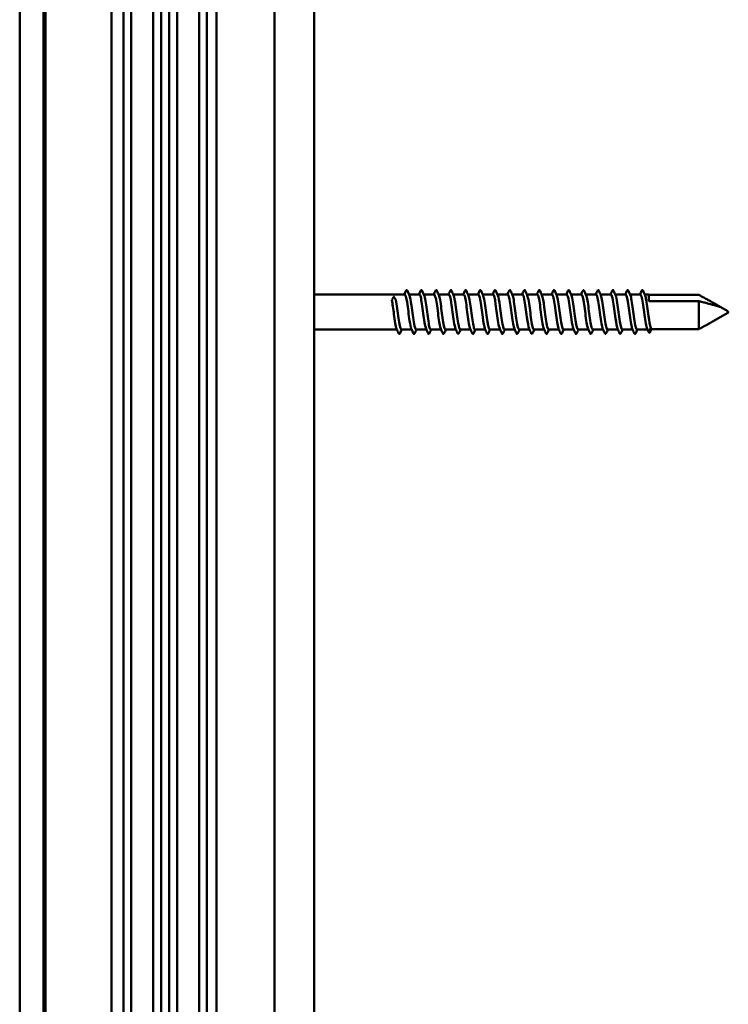
# Model space of a CAD drawing. Units: millimetres. Extents: x 20 to 1042, y -233 to 1462.
# Drawn here: x 468 to 557, y 862 to 986 of the extents above; entities that cross this region are included whole.
import ezdxf

# ---------------------------------------------------------------- set-up
doc = ezdxf.new("R2010")
doc.units = ezdxf.units.MM
doc.layers.add('Sichtbar (ISO)', color=7, linetype='Continuous', lineweight=50)

msp = doc.modelspace()

# ---------------------------------------------------------------- linework, layer by layer
at = {"layer": 'Sichtbar (ISO)'}
for p, q in [((468.35, 1101.72), (468.35, 96.72)), ((471.35, 96.72), (471.35, 1101.72)), ((500.35, 1101.72), (500.35, 96.72)), ((505.35, 96.72), (505.35, 1101.72)), ((471.6, 1099.22), (471.6, 97.22)), ((479.88, 97.22), (479.88, 1099.22)), ((493.05, 1099.22), (493.05, 99.22)), ((481.37, 1098.22), (481.37, 100.22)), ((482.37, 100.22), (482.37, 1098.22)), ((485.12, 1098.22), (485.12, 100.22)), ((486.12, 1098.22), (486.12, 100.22)), ((487.12, 100.22), (487.12, 1098.22)), ((488.12, 100.22), (488.12, 1098.22)), ((490.87, 1098.22), (490.87, 100.22)), ((491.87, 100.22), (491.87, 1098.22)), ((505.35, 951.42), (516.71, 951.42)), ((515.09, 950.74), (515.33, 951.12)), ((515.36, 951.12), (515.59, 950.74)), ((517.25, 951.42), (518.56, 951.42)), ((519.1, 951.42), (520.41, 951.42)), ((520.95, 951.42), (522.26, 951.42)), ((522.8, 951.42), (524.11, 951.42)), ((524.65, 951.42), (525.96, 951.42)), ((526.5, 951.42), (527.81, 951.42)), ((528.35, 951.42), (529.66, 951.42)), ((530.2, 951.42), (531.51, 951.42)), ((532.05, 951.42), (533.36, 951.42)), ((533.9, 951.42), (535.21, 951.42)), ((535.75, 951.42), (537.06, 951.42)), ((537.6, 951.42), (538.91, 951.42)), ((539.45, 951.42), (540.76, 951.42)), ((541.3, 951.42), (542.61, 951.42)), ((543.15, 951.42), (544.46, 951.42)), ((545, 951.42), (546.31, 951.42)), ((546.85, 951.42), (547.35, 951.42)), ((547.35, 951.42), (547.35, 950.6)), ((547.35, 951.37), (553.64, 951.37)), ((553.64, 950.6), (547.35, 950.6)), ((553.64, 947.07), (553.64, 950.6)), ((557.3, 949.31), (555.45, 950.37)), ((557.3, 949.13), (555.45, 948.06)), ((505.35, 947.02), (515.74, 947.02)), ((516.28, 947.02), (517.59, 947.02)), ((518.13, 947.02), (519.44, 947.02)), ((519.98, 947.02), (521.29, 947.02)), ((521.83, 947.02), (523.14, 947.02)), ((523.68, 947.02), (524.99, 947.02)), ((525.53, 947.02), (526.84, 947.02)), ((527.38, 947.02), (528.69, 947.02)), ((529.23, 947.02), (530.54, 947.02)), ((531.08, 947.02), (532.39, 947.02)), ((532.93, 947.02), (534.24, 947.02)), ((534.78, 947.02), (536.09, 947.02)), ((536.63, 947.02), (537.94, 947.02)), ((538.48, 947.02), (539.79, 947.02)), ((540.33, 947.02), (541.64, 947.02)), ((542.18, 947.02), (543.49, 947.02)), ((544.03, 947.02), (545.34, 947.02)), ((545.88, 947.02), (547.2, 947.02)), ((547.33, 946.73), (547.1, 947.24)), ((547.6, 947.24), (547.37, 946.73)), ((547.72, 947.07), (553.64, 947.07))]:
    msp.add_line(p, q, dxfattribs=at)
msp.add_arc((557.25, 949.22), 0.1, 300, 60, dxfattribs=at)
for centre, major_axis, ratio, start_param, end_param in [((515.34, 951.12), (0.02, 0), 0.69015, 0.394791, 2.746802), ((547.35, 946.74), (-0.02, 0), 0.901516, 0.394791, 2.166024), ((547.35, 946.74), (-0.02, 0), 0.901516, 2.166024, 2.746802)]:
    msp.add_ellipse(centre, major_axis=major_axis, ratio=ratio, start_param=start_param, end_param=end_param, dxfattribs=at)
for points in [[(516.66, 951.42), (516.73, 951.58), (516.8, 951.73), (516.86, 951.89)], [(517.05, 951.89), (517.13, 951.7), (517.21, 951.51), (517.3, 951.31)], [(518.51, 951.42), (518.58, 951.58), (518.65, 951.73), (518.71, 951.89)], [(518.9, 951.89), (518.98, 951.7), (519.06, 951.51), (519.15, 951.31)], [(520.36, 951.42), (520.43, 951.58), (520.5, 951.73), (520.56, 951.89)], [(520.75, 951.89), (520.83, 951.7), (520.91, 951.51), (521, 951.31)], [(522.21, 951.42), (522.28, 951.58), (522.35, 951.73), (522.41, 951.89)], [(522.6, 951.89), (522.68, 951.7), (522.76, 951.51), (522.85, 951.31)], [(524.06, 951.42), (524.13, 951.58), (524.2, 951.73), (524.26, 951.89)], [(524.45, 951.89), (524.53, 951.7), (524.61, 951.51), (524.7, 951.31)], [(525.91, 951.42), (525.98, 951.58), (526.05, 951.73), (526.11, 951.89)], [(526.3, 951.89), (526.38, 951.7), (526.46, 951.51), (526.55, 951.31)], [(527.76, 951.42), (527.83, 951.58), (527.9, 951.73), (527.96, 951.89)], [(528.15, 951.89), (528.23, 951.7), (528.31, 951.51), (528.4, 951.31)], [(529.61, 951.42), (529.68, 951.58), (529.75, 951.73), (529.81, 951.89)], [(530, 951.89), (530.08, 951.7), (530.16, 951.51), (530.25, 951.31)], [(531.46, 951.42), (531.53, 951.58), (531.6, 951.73), (531.66, 951.89)], [(531.85, 951.89), (531.93, 951.7), (532.01, 951.51), (532.1, 951.31)], [(533.31, 951.42), (533.38, 951.58), (533.45, 951.73), (533.51, 951.89)], [(533.7, 951.89), (533.78, 951.7), (533.86, 951.51), (533.95, 951.31)], [(535.16, 951.42), (535.23, 951.58), (535.3, 951.73), (535.36, 951.89)], [(535.55, 951.89), (535.63, 951.7), (535.71, 951.51), (535.8, 951.31)], [(537.01, 951.42), (537.08, 951.58), (537.15, 951.73), (537.21, 951.89)], [(537.4, 951.89), (537.48, 951.7), (537.56, 951.51), (537.65, 951.31)], [(538.86, 951.42), (538.93, 951.58), (539, 951.73), (539.06, 951.89)], [(539.25, 951.89), (539.33, 951.7), (539.41, 951.51), (539.5, 951.31)], [(540.71, 951.42), (540.78, 951.58), (540.85, 951.73), (540.91, 951.89)], [(541.1, 951.89), (541.18, 951.7), (541.26, 951.51), (541.35, 951.31)], [(542.56, 951.42), (542.63, 951.58), (542.7, 951.73), (542.76, 951.89)], [(542.95, 951.89), (543.03, 951.7), (543.11, 951.51), (543.2, 951.31)], [(544.41, 951.42), (544.48, 951.58), (544.55, 951.73), (544.61, 951.89)], [(544.8, 951.89), (544.88, 951.7), (544.96, 951.51), (545.05, 951.31)], [(546.26, 951.42), (546.33, 951.58), (546.4, 951.73), (546.46, 951.89)], [(546.65, 951.89), (546.73, 951.7), (546.81, 951.51), (546.9, 951.31)], [(515.94, 946.55), (515.86, 946.74), (515.77, 946.93), (515.69, 947.12)], [(516.33, 947.02), (516.26, 946.86), (516.19, 946.71), (516.12, 946.55)], [(517.79, 946.55), (517.71, 946.74), (517.62, 946.93), (517.54, 947.12)], [(518.18, 947.02), (518.11, 946.86), (518.04, 946.71), (517.97, 946.55)], [(519.64, 946.55), (519.56, 946.74), (519.47, 946.93), (519.39, 947.12)], [(520.03, 947.02), (519.96, 946.86), (519.89, 946.71), (519.82, 946.55)], [(521.49, 946.55), (521.41, 946.74), (521.32, 946.93), (521.24, 947.12)], [(521.88, 947.02), (521.81, 946.86), (521.74, 946.71), (521.67, 946.55)], [(523.34, 946.55), (523.26, 946.74), (523.17, 946.93), (523.09, 947.12)], [(523.73, 947.02), (523.66, 946.86), (523.59, 946.71), (523.52, 946.55)], [(525.19, 946.55), (525.11, 946.74), (525.02, 946.93), (524.94, 947.12)], [(525.58, 947.02), (525.51, 946.86), (525.44, 946.71), (525.37, 946.55)], [(527.04, 946.55), (526.96, 946.74), (526.87, 946.93), (526.79, 947.12)], [(527.43, 947.02), (527.36, 946.86), (527.29, 946.71), (527.22, 946.55)], [(528.89, 946.55), (528.81, 946.74), (528.72, 946.93), (528.64, 947.12)], [(529.28, 947.02), (529.21, 946.86), (529.14, 946.71), (529.07, 946.55)], [(530.74, 946.55), (530.66, 946.74), (530.57, 946.93), (530.49, 947.12)], [(531.13, 947.02), (531.06, 946.86), (530.99, 946.71), (530.92, 946.55)], [(532.59, 946.55), (532.51, 946.74), (532.42, 946.93), (532.34, 947.12)], [(532.98, 947.02), (532.91, 946.86), (532.84, 946.71), (532.77, 946.55)], [(534.44, 946.55), (534.36, 946.74), (534.27, 946.93), (534.19, 947.12)], [(534.83, 947.02), (534.76, 946.86), (534.69, 946.71), (534.62, 946.55)], [(536.29, 946.55), (536.21, 946.74), (536.12, 946.93), (536.04, 947.12)], [(536.68, 947.02), (536.61, 946.86), (536.54, 946.71), (536.47, 946.55)], [(538.14, 946.55), (538.06, 946.74), (537.97, 946.93), (537.89, 947.12)], [(538.53, 947.02), (538.46, 946.86), (538.39, 946.71), (538.32, 946.55)], [(539.99, 946.55), (539.91, 946.74), (539.82, 946.93), (539.74, 947.12)], [(540.38, 947.02), (540.31, 946.86), (540.24, 946.71), (540.17, 946.55)], [(541.84, 946.55), (541.76, 946.74), (541.67, 946.93), (541.59, 947.12)], [(542.23, 947.02), (542.16, 946.86), (542.09, 946.71), (542.02, 946.55)], [(543.69, 946.55), (543.61, 946.74), (543.52, 946.93), (543.44, 947.12)], [(544.08, 947.02), (544.01, 946.86), (543.94, 946.71), (543.87, 946.55)], [(545.54, 946.55), (545.46, 946.74), (545.37, 946.93), (545.29, 947.12)], [(545.93, 947.02), (545.86, 946.86), (545.79, 946.71), (545.72, 946.55)], [(547.46, 946.59), (547.41, 946.62), (547.37, 946.67), (547.33, 946.73)], [(547.6, 947.24), (547.64, 947.16), (547.68, 947.11), (547.72, 947.07)]]:
    msp.add_open_spline(points, degree=3, dxfattribs=at)
for points, knots in [([(516.86, 951.89), (516.9, 951.97), (516.96, 952.01), (517.02, 951.95), (517.03, 951.93), (517.05, 951.89)], [0, 0, 0, 0, 0.0962959, 0.0962959, 0.1392504, 0.1392504, 0.1392504, 0.1392504]), ([(518.71, 951.89), (518.75, 951.97), (518.81, 952.01), (518.87, 951.95), (518.88, 951.93), (518.9, 951.89)], [0, 0, 0, 0, 0.0962959, 0.0962959, 0.1392504, 0.1392504, 0.1392504, 0.1392504]), ([(520.56, 951.89), (520.6, 951.97), (520.66, 952.01), (520.72, 951.95), (520.73, 951.93), (520.75, 951.89)], [0, 0, 0, 0, 0.0962959, 0.0962959, 0.1392504, 0.1392504, 0.1392504, 0.1392504]), ([(522.41, 951.89), (522.45, 951.97), (522.51, 952.01), (522.57, 951.95), (522.58, 951.93), (522.6, 951.89)], [0, 0, 0, 0, 0.0962959, 0.0962959, 0.1392504, 0.1392504, 0.1392504, 0.1392504]), ([(524.26, 951.89), (524.3, 951.97), (524.36, 952.01), (524.42, 951.95), (524.43, 951.93), (524.45, 951.89)], [0, 0, 0, 0, 0.0962959, 0.0962959, 0.1392504, 0.1392504, 0.1392504, 0.1392504]), ([(526.11, 951.89), (526.15, 951.97), (526.21, 952.01), (526.27, 951.95), (526.28, 951.93), (526.3, 951.89)], [0, 0, 0, 0, 0.0962959, 0.0962959, 0.1392504, 0.1392504, 0.1392504, 0.1392504]), ([(527.96, 951.89), (528, 951.97), (528.06, 952.01), (528.12, 951.95), (528.13, 951.93), (528.15, 951.89)], [0, 0, 0, 0, 0.0962959, 0.0962959, 0.1392504, 0.1392504, 0.1392504, 0.1392504]), ([(529.81, 951.89), (529.85, 951.97), (529.91, 952.01), (529.97, 951.95), (529.98, 951.93), (530, 951.89)], [0, 0, 0, 0, 0.0962959, 0.0962959, 0.1392504, 0.1392504, 0.1392504, 0.1392504]), ([(531.66, 951.89), (531.7, 951.97), (531.76, 952.01), (531.82, 951.95), (531.83, 951.93), (531.85, 951.89)], [0, 0, 0, 0, 0.0962959, 0.0962959, 0.1392504, 0.1392504, 0.1392504, 0.1392504]), ([(533.51, 951.89), (533.55, 951.97), (533.61, 952.01), (533.67, 951.95), (533.68, 951.93), (533.7, 951.89)], [0, 0, 0, 0, 0.0962959, 0.0962959, 0.1392504, 0.1392504, 0.1392504, 0.1392504]), ([(535.36, 951.89), (535.4, 951.97), (535.46, 952.01), (535.52, 951.95), (535.53, 951.93), (535.55, 951.89)], [0, 0, 0, 0, 0.0962959, 0.0962959, 0.1392504, 0.1392504, 0.1392504, 0.1392504]), ([(537.21, 951.89), (537.25, 951.97), (537.31, 952.01), (537.37, 951.95), (537.38, 951.93), (537.4, 951.89)], [0, 0, 0, 0, 0.0962959, 0.0962959, 0.1392504, 0.1392504, 0.1392504, 0.1392504]), ([(539.06, 951.89), (539.1, 951.97), (539.16, 952.01), (539.22, 951.95), (539.23, 951.93), (539.25, 951.89)], [0, 0, 0, 0, 0.0962959, 0.0962959, 0.1392504, 0.1392504, 0.1392504, 0.1392504]), ([(540.91, 951.89), (540.95, 951.97), (541.01, 952.01), (541.07, 951.95), (541.08, 951.93), (541.1, 951.89)], [0, 0, 0, 0, 0.0962959, 0.0962959, 0.1392504, 0.1392504, 0.1392504, 0.1392504]), ([(542.76, 951.89), (542.8, 951.97), (542.86, 952.01), (542.92, 951.95), (542.93, 951.93), (542.95, 951.89)], [0, 0, 0, 0, 0.0962959, 0.0962959, 0.1392504, 0.1392504, 0.1392504, 0.1392504]), ([(544.61, 951.89), (544.65, 951.97), (544.71, 952.01), (544.77, 951.95), (544.78, 951.93), (544.8, 951.89)], [0, 0, 0, 0, 0.0962959, 0.0962959, 0.1392504, 0.1392504, 0.1392504, 0.1392504]), ([(546.46, 951.89), (546.5, 951.97), (546.56, 952.01), (546.62, 951.95), (546.63, 951.93), (546.65, 951.89)], [0, 0, 0, 0, 0.0962959, 0.0962959, 0.1392504, 0.1392504, 0.1392504, 0.1392504]), ([(515.69, 947.12), (515.69, 947.13), (515.69, 947.13), (515.69, 947.13), (515.58, 947.39), (515.47, 948.12), (515.36, 948.94), (515.27, 949.59), (515.18, 950.27), (515.09, 950.74)], [106.677408, 106.677408, 106.677408, 106.677408, 106.688859, 106.688859, 106.688859, 107.809155, 107.809155, 107.809155, 108.699106, 108.699106, 108.699106, 108.699106]), ([(515.59, 950.74), (515.7, 950.15), (515.81, 949.23), (515.92, 948.46), (516.03, 947.7), (516.14, 947.12), (516.25, 947.03), (516.26, 947.02), (516.27, 947.02), (516.28, 947.02)], [-108.699106, -108.699106, -108.699106, -108.699106, -107.587085, -107.587085, -107.587085, -106.47548, -106.47548, -106.47548, -106.366613, -106.366613, -106.366613, -106.366613]), ([(517.54, 947.13), (517.47, 947.3), (517.4, 947.65), (517.32, 948.11), (517.22, 948.82), (517.11, 949.76), (517, 950.44), (516.9, 951.04), (516.8, 951.41), (516.71, 951.42)], [100.394222, 100.394222, 100.394222, 100.394222, 101.125068, 101.125068, 101.125068, 102.242088, 102.242088, 102.242088, 103.225021, 103.225021, 103.225021, 103.225021]), ([(517.3, 951.31), (517.38, 951.11), (517.47, 950.63), (517.56, 950.03), (517.67, 949.28), (517.78, 948.36), (517.88, 947.75), (517.97, 947.29), (518.05, 947.03), (518.13, 947.02)], [-102.914226, -102.914226, -102.914226, -102.914226, -102.033133, -102.033133, -102.033133, -100.92354, -100.92354, -100.92354, -100.083428, -100.083428, -100.083428, -100.083428]), ([(519.39, 947.13), (519.36, 947.21), (519.32, 947.32), (519.29, 947.48), (519.18, 947.98), (519.07, 948.86), (518.96, 949.66), (518.85, 950.46), (518.74, 951.14), (518.63, 951.35), (518.61, 951.39), (518.58, 951.42), (518.56, 951.42)], [94.111037, 94.111037, 94.111037, 94.111037, 94.460436, 94.460436, 94.460436, 95.574471, 95.574471, 95.574471, 96.685123, 96.685123, 96.685123, 96.941835, 96.941835, 96.941835, 96.941835]), ([(519.15, 951.31), (519.16, 951.28), (519.18, 951.24), (519.19, 951.2), (519.3, 950.84), (519.41, 950.05), (519.52, 949.24), (519.62, 948.43), (519.73, 947.63), (519.84, 947.26), (519.89, 947.1), (519.94, 947.03), (519.98, 947.03)], [-96.631041, -96.631041, -96.631041, -96.631041, -96.489005, -96.489005, -96.489005, -95.381307, -95.381307, -95.381307, -94.273975, -94.273975, -94.273975, -93.800243, -93.800243, -93.800243, -93.800243]), ([(521.24, 947.12), (521.14, 947.37), (521.03, 948.02), (520.93, 948.79), (520.82, 949.58), (520.71, 950.45), (520.6, 950.95), (520.54, 951.25), (520.47, 951.41), (520.41, 951.41)], [87.827852, 87.827852, 87.827852, 87.827852, 88.89097, 88.89097, 88.89097, 89.993484, 89.993484, 89.993484, 90.65865, 90.65865, 90.65865, 90.65865]), ([(521, 951.31), (521.05, 951.19), (521.1, 951), (521.15, 950.74), (521.25, 950.15), (521.36, 949.24), (521.47, 948.47), (521.58, 947.71), (521.69, 947.13), (521.8, 947.04), (521.81, 947.02), (521.82, 947.02), (521.83, 947.02)], [-90.347856, -90.347856, -90.347856, -90.347856, -89.848203, -89.848203, -89.848203, -88.742627, -88.742627, -88.742627, -87.637388, -87.637388, -87.637388, -87.517057, -87.517057, -87.517057, -87.517057]), ([(523.09, 947.13), (523.02, 947.29), (522.95, 947.62), (522.88, 948.06), (522.77, 948.75), (522.67, 949.68), (522.56, 950.38), (522.46, 951.01), (522.36, 951.41), (522.26, 951.42)], [81.544666, 81.544666, 81.544666, 81.544666, 82.247649, 82.247649, 82.247649, 83.358596, 83.358596, 83.358596, 84.375465, 84.375465, 84.375465, 84.375465]), ([(522.85, 951.31), (522.93, 951.12), (523.01, 950.67), (523.1, 950.11), (523.21, 949.37), (523.31, 948.45), (523.42, 947.82), (523.51, 947.32), (523.6, 947.03), (523.68, 947.02)], [-84.06467, -84.06467, -84.06467, -84.06467, -83.219724, -83.219724, -83.219724, -82.116107, -82.116107, -82.116107, -81.233872, -81.233872, -81.233872, -81.233872]), ([(524.94, 947.13), (524.91, 947.19), (524.89, 947.27), (524.86, 947.39), (524.75, 947.84), (524.64, 948.7), (524.53, 949.52), (524.42, 950.33), (524.31, 951.06), (524.2, 951.31), (524.17, 951.38), (524.14, 951.42), (524.11, 951.41)], [75.261481, 75.261481, 75.261481, 75.261481, 75.536508, 75.536508, 75.536508, 76.658646, 76.658646, 76.658646, 77.778719, 77.778719, 77.778719, 78.092279, 78.092279, 78.092279, 78.092279]), ([(524.7, 951.31), (524.71, 951.3), (524.71, 951.28), (524.72, 951.26), (524.83, 950.95), (524.94, 950.2), (525.05, 949.4), (525.15, 948.59), (525.26, 947.77), (525.37, 947.34), (525.42, 947.13), (525.48, 947.03), (525.53, 947.03)], [-77.781485, -77.781485, -77.781485, -77.781485, -77.704706, -77.704706, -77.704706, -76.6026, -76.6026, -76.6026, -75.500783, -75.500783, -75.500783, -74.950687, -74.950687, -74.950687, -74.950687]), ([(526.79, 947.13), (526.7, 947.35), (526.6, 947.9), (526.51, 948.57), (526.4, 949.34), (526.29, 950.24), (526.18, 950.8), (526.11, 951.19), (526.03, 951.41), (525.96, 951.41)], [68.978296, 68.978296, 68.978296, 68.978296, 69.939791, 69.939791, 69.939791, 71.041848, 71.041848, 71.041848, 71.809094, 71.809094, 71.809094, 71.809094]), ([(526.55, 951.31), (526.59, 951.21), (526.64, 951.04), (526.68, 950.82), (526.79, 950.25), (526.9, 949.32), (527.01, 948.54), (527.12, 947.75), (527.23, 947.15), (527.34, 947.04), (527.36, 947.03), (527.37, 947.02), (527.38, 947.02)], [-71.4983, -71.4983, -71.4983, -71.4983, -71.050111, -71.050111, -71.050111, -69.923364, -69.923364, -69.923364, -68.797748, -68.797748, -68.797748, -68.667501, -68.667501, -68.667501, -68.667501]), ([(528.64, 947.13), (528.58, 947.27), (528.52, 947.54), (528.46, 947.9), (528.35, 948.55), (528.24, 949.48), (528.13, 950.21), (528.02, 950.93), (527.92, 951.42), (527.81, 951.42), (527.81, 951.42), (527.81, 951.42), (527.81, 951.42)], [62.69511, 62.69511, 62.69511, 62.69511, 63.314448, 63.314448, 63.314448, 64.420309, 64.420309, 64.420309, 65.525491, 65.525491, 65.525491, 65.525909, 65.525909, 65.525909, 65.525909]), ([(528.4, 951.31), (528.49, 951.1), (528.58, 950.6), (528.67, 949.98), (528.78, 949.2), (528.89, 948.28), (529, 947.69), (529.07, 947.27), (529.15, 947.03), (529.23, 947.02)], [-65.215114, -65.215114, -65.215114, -65.215114, -64.306176, -64.306176, -64.306176, -63.185899, -63.185899, -63.185899, -62.384316, -62.384316, -62.384316, -62.384316]), ([(530.49, 947.13), (530.47, 947.18), (530.44, 947.26), (530.42, 947.36), (530.31, 947.79), (530.2, 948.63), (530.09, 949.44), (529.98, 950.25), (529.87, 950.99), (529.76, 951.28), (529.73, 951.37), (529.69, 951.42), (529.66, 951.41)], [56.411925, 56.411925, 56.411925, 56.411925, 56.664009, 56.664009, 56.664009, 57.774326, 57.774326, 57.774326, 58.883854, 58.883854, 58.883854, 59.242723, 59.242723, 59.242723, 59.242723]), ([(530.25, 951.31), (530.27, 951.26), (530.29, 951.2), (530.31, 951.12), (530.42, 950.71), (530.53, 949.88), (530.64, 949.06), (530.75, 948.24), (530.86, 947.48), (530.97, 947.18), (531.01, 947.07), (531.04, 947.02), (531.08, 947.03)], [-58.931929, -58.931929, -58.931929, -58.931929, -58.71464, -58.71464, -58.71464, -57.599187, -57.599187, -57.599187, -56.484638, -56.484638, -56.484638, -56.101131, -56.101131, -56.101131, -56.101131]), ([(532.34, 947.13), (532.24, 947.35), (532.15, 947.91), (532.05, 948.59), (531.94, 949.38), (531.84, 950.28), (531.73, 950.84), (531.65, 951.21), (531.58, 951.41), (531.51, 951.41)], [50.12874, 50.12874, 50.12874, 50.12874, 51.099919, 51.099919, 51.099919, 52.214468, 52.214468, 52.214468, 52.959538, 52.959538, 52.959538, 52.959538]), ([(532.1, 951.31), (532.16, 951.17), (532.22, 950.9), (532.28, 950.54), (532.39, 949.89), (532.5, 948.96), (532.61, 948.23), (532.71, 947.51), (532.82, 947.02), (532.93, 947.02)], [-52.648744, -52.648744, -52.648744, -52.648744, -52.035097, -52.035097, -52.035097, -50.92478, -50.92478, -50.92478, -49.817946, -49.817946, -49.817946, -49.817946]), ([(534.19, 947.13), (534.14, 947.26), (534.08, 947.48), (534.03, 947.78), (533.92, 948.4), (533.81, 949.34), (533.7, 950.09), (533.59, 950.85), (533.48, 951.38), (533.37, 951.42), (533.37, 951.42), (533.36, 951.42), (533.36, 951.42)], [43.845555, 43.845555, 43.845555, 43.845555, 44.39293, 44.39293, 44.39293, 45.513207, 45.513207, 45.513207, 46.632478, 46.632478, 46.632478, 46.676353, 46.676353, 46.676353, 46.676353]), ([(533.95, 951.31), (534.04, 951.09), (534.14, 950.52), (534.24, 949.83), (534.35, 949.05), (534.45, 948.15), (534.56, 947.6), (534.64, 947.23), (534.71, 947.03), (534.78, 947.03)], [-46.365558, -46.365558, -46.365558, -46.365558, -45.384658, -45.384658, -45.384658, -44.278797, -44.278797, -44.278797, -43.53476, -43.53476, -43.53476, -43.53476]), ([(536.04, 947.13), (536.03, 947.14), (536.02, 947.17), (536.01, 947.19), (535.9, 947.51), (535.79, 948.29), (535.68, 949.12), (535.57, 949.94), (535.46, 950.77), (535.35, 951.16), (535.3, 951.33), (535.25, 951.41), (535.21, 951.41)], [37.562369, 37.562369, 37.562369, 37.562369, 37.648995, 37.648995, 37.648995, 38.775742, 38.775742, 38.775742, 39.901357, 39.901357, 39.901357, 40.393168, 40.393168, 40.393168, 40.393168]), ([(535.8, 951.31), (535.82, 951.26), (535.84, 951.2), (535.86, 951.12), (535.97, 950.71), (536.08, 949.89), (536.19, 949.08), (536.3, 948.27), (536.4, 947.52), (536.51, 947.2), (536.55, 947.08), (536.59, 947.02), (536.63, 947.03)], [-40.082373, -40.082373, -40.082373, -40.082373, -39.861961, -39.861961, -39.861961, -38.759315, -38.759315, -38.759315, -37.657258, -37.657258, -37.657258, -37.251575, -37.251575, -37.251575, -37.251575]), ([(537.89, 947.13), (537.81, 947.32), (537.73, 947.74), (537.65, 948.28), (537.54, 949.01), (537.43, 949.93), (537.33, 950.57), (537.24, 951.1), (537.15, 951.41), (537.06, 951.42)], [31.279184, 31.279184, 31.279184, 31.279184, 32.096506, 32.096506, 32.096506, 33.198322, 33.198322, 33.198322, 34.109982, 34.109982, 34.109982, 34.109982]), ([(537.65, 951.31), (537.71, 951.16), (537.77, 950.88), (537.84, 950.5), (537.95, 949.84), (538.06, 948.89), (538.17, 948.17), (538.27, 947.48), (538.38, 947.02), (538.48, 947.02)], [-33.799188, -33.799188, -33.799188, -33.799188, -33.162597, -33.162597, -33.162597, -32.04046, -32.04046, -32.04046, -30.96839, -30.96839, -30.96839, -30.96839]), ([(539.74, 947.13), (539.69, 947.24), (539.65, 947.42), (539.6, 947.68), (539.49, 948.25), (539.38, 949.16), (539.27, 949.93), (539.16, 950.69), (539.06, 951.28), (538.95, 951.4), (538.93, 951.41), (538.92, 951.42), (538.91, 951.42)], [24.995999, 24.995999, 24.995999, 24.995999, 25.479382, 25.479382, 25.479382, 26.582999, 26.582999, 26.582999, 27.686304, 27.686304, 27.686304, 27.826797, 27.826797, 27.826797, 27.826797]), ([(539.5, 951.31), (539.6, 951.07), (539.71, 950.41), (539.81, 949.65), (539.92, 948.85), (540.03, 947.97), (540.14, 947.47), (540.2, 947.18), (540.27, 947.03), (540.33, 947.03)], [-27.516003, -27.516003, -27.516003, -27.516003, -26.451457, -26.451457, -26.451457, -25.34051, -25.34051, -25.34051, -24.685204, -24.685204, -24.685204, -24.685204]), ([(541.59, 947.13), (541.58, 947.16), (541.56, 947.19), (541.55, 947.24), (541.44, 947.59), (541.33, 948.37), (541.22, 949.18), (541.12, 949.99), (541.01, 950.79), (540.9, 951.17), (540.85, 951.33), (540.8, 951.41), (540.76, 951.41)], [18.712813, 18.712813, 18.712813, 18.712813, 18.850903, 18.850903, 18.850903, 19.956479, 19.956479, 19.956479, 21.061717, 21.061717, 21.061717, 21.543612, 21.543612, 21.543612, 21.543612]), ([(541.35, 951.31), (541.38, 951.24), (541.41, 951.13), (541.44, 950.99), (541.55, 950.52), (541.66, 949.66), (541.77, 948.86), (541.88, 948.06), (541.98, 947.36), (542.09, 947.12), (542.12, 947.05), (542.15, 947.02), (542.18, 947.02)], [-21.232817, -21.232817, -21.232817, -21.232817, -20.911874, -20.911874, -20.911874, -19.808136, -19.808136, -19.808136, -18.705622, -18.705622, -18.705622, -18.402019, -18.402019, -18.402019, -18.402019]), ([(543.44, 947.13), (543.35, 947.33), (543.27, 947.81), (543.18, 948.42), (543.07, 949.18), (542.96, 950.09), (542.85, 950.7), (542.77, 951.15), (542.69, 951.41), (542.61, 951.41)], [12.429628, 12.429628, 12.429628, 12.429628, 13.317798, 13.317798, 13.317798, 14.425131, 14.425131, 14.425131, 15.260426, 15.260426, 15.260426, 15.260426]), ([(543.2, 951.31), (543.27, 951.14), (543.34, 950.81), (543.41, 950.37), (543.52, 949.67), (543.63, 948.73), (543.74, 948.04), (543.83, 947.42), (543.93, 947.03), (544.03, 947.02)], [-14.949632, -14.949632, -14.949632, -14.949632, -14.23867, -14.23867, -14.23867, -13.124635, -13.124635, -13.124635, -12.118834, -12.118834, -12.118834, -12.118834]), ([(545.29, 947.13), (545.24, 947.25), (545.19, 947.45), (545.14, 947.74), (545.03, 948.34), (544.92, 949.25), (544.81, 950.01), (544.7, 950.77), (544.59, 951.33), (544.48, 951.41), (544.47, 951.42), (544.47, 951.42), (544.46, 951.42)], [6.146443, 6.146443, 6.146443, 6.146443, 6.665973, 6.665973, 6.665973, 7.775566, 7.775566, 7.775566, 8.88477, 8.88477, 8.88477, 8.977241, 8.977241, 8.977241, 8.977241]), ([(545.05, 951.31), (545.16, 951.07), (545.26, 950.38), (545.37, 949.59), (545.48, 948.78), (545.59, 947.91), (545.7, 947.43), (545.76, 947.17), (545.82, 947.03), (545.88, 947.03)], [-8.666447, -8.666447, -8.666447, -8.666447, -7.574037, -7.574037, -7.574037, -6.457018, -6.457018, -6.457018, -5.835648, -5.835648, -5.835648, -5.835648]), ([(547.1, 947.24), (546.99, 947.59), (546.88, 948.38), (546.77, 949.19), (546.66, 950.01), (546.55, 950.81), (546.45, 951.18), (546.4, 951.34), (546.35, 951.41), (546.31, 951.41)], [0, 0, 0, 0, 1.112021, 1.112021, 1.112021, 2.223626, 2.223626, 2.223626, 2.694056, 2.694056, 2.694056, 2.694056]), ([(546.9, 951.31), (546.93, 951.23), (546.97, 951.1), (547.01, 950.92), (547.12, 950.41), (547.23, 949.51), (547.34, 948.71), (547.43, 948.08), (547.51, 947.52), (547.6, 947.24)], [-2.383261, -2.383261, -2.383261, -2.383261, -2.010247, -2.010247, -2.010247, -0.889951, -0.889951, -0.889951, 0, 0, 0, 0]), ([(547.49, 946.6), (547.53, 946.69), (547.57, 946.77), (547.65, 946.93), (547.69, 947), (547.72, 947.07)], [-0.06351942, -0.06351942, -0.06351942, -0.06351942, -0.03193442, -0.03193442, -0.00616037, -0.00616037, -0.00616037, -0.00616037]), ([(516.12, 946.55), (516.09, 946.47), (516.03, 946.43), (515.97, 946.49), (515.96, 946.51), (515.94, 946.55)], [0, 0, 0, 0, 0.0962959, 0.0962959, 0.1392504, 0.1392504, 0.1392504, 0.1392504]), ([(517.97, 946.55), (517.94, 946.47), (517.88, 946.43), (517.82, 946.49), (517.81, 946.51), (517.79, 946.55)], [0, 0, 0, 0, 0.0962959, 0.0962959, 0.1392504, 0.1392504, 0.1392504, 0.1392504]), ([(519.82, 946.55), (519.79, 946.47), (519.73, 946.43), (519.67, 946.49), (519.66, 946.51), (519.64, 946.55)], [0, 0, 0, 0, 0.0962959, 0.0962959, 0.1392504, 0.1392504, 0.1392504, 0.1392504]), ([(521.67, 946.55), (521.64, 946.47), (521.58, 946.43), (521.52, 946.49), (521.51, 946.51), (521.49, 946.55)], [0, 0, 0, 0, 0.0962959, 0.0962959, 0.1392504, 0.1392504, 0.1392504, 0.1392504]), ([(523.52, 946.55), (523.49, 946.47), (523.43, 946.43), (523.37, 946.49), (523.36, 946.51), (523.34, 946.55)], [0, 0, 0, 0, 0.0962959, 0.0962959, 0.1392504, 0.1392504, 0.1392504, 0.1392504]), ([(525.37, 946.55), (525.34, 946.47), (525.28, 946.43), (525.22, 946.49), (525.21, 946.51), (525.19, 946.55)], [0, 0, 0, 0, 0.0962959, 0.0962959, 0.1392504, 0.1392504, 0.1392504, 0.1392504]), ([(527.22, 946.55), (527.19, 946.47), (527.13, 946.43), (527.07, 946.49), (527.06, 946.51), (527.04, 946.55)], [0, 0, 0, 0, 0.0962959, 0.0962959, 0.1392504, 0.1392504, 0.1392504, 0.1392504]), ([(529.07, 946.55), (529.04, 946.47), (528.98, 946.43), (528.92, 946.49), (528.91, 946.51), (528.89, 946.55)], [0, 0, 0, 0, 0.0962959, 0.0962959, 0.1392504, 0.1392504, 0.1392504, 0.1392504]), ([(530.92, 946.55), (530.89, 946.47), (530.83, 946.43), (530.77, 946.49), (530.76, 946.51), (530.74, 946.55)], [0, 0, 0, 0, 0.0962959, 0.0962959, 0.1392504, 0.1392504, 0.1392504, 0.1392504]), ([(532.77, 946.55), (532.74, 946.47), (532.68, 946.43), (532.62, 946.49), (532.61, 946.51), (532.59, 946.55)], [0, 0, 0, 0, 0.0962959, 0.0962959, 0.1392504, 0.1392504, 0.1392504, 0.1392504]), ([(534.62, 946.55), (534.59, 946.47), (534.53, 946.43), (534.47, 946.49), (534.46, 946.51), (534.44, 946.55)], [0, 0, 0, 0, 0.0962959, 0.0962959, 0.1392504, 0.1392504, 0.1392504, 0.1392504]), ([(536.47, 946.55), (536.44, 946.47), (536.38, 946.43), (536.32, 946.49), (536.31, 946.51), (536.29, 946.55)], [0, 0, 0, 0, 0.0962959, 0.0962959, 0.1392504, 0.1392504, 0.1392504, 0.1392504]), ([(538.32, 946.55), (538.29, 946.47), (538.23, 946.43), (538.17, 946.49), (538.16, 946.51), (538.14, 946.55)], [0, 0, 0, 0, 0.0962959, 0.0962959, 0.1392504, 0.1392504, 0.1392504, 0.1392504]), ([(540.17, 946.55), (540.14, 946.47), (540.08, 946.43), (540.02, 946.49), (540.01, 946.51), (539.99, 946.55)], [0, 0, 0, 0, 0.0962959, 0.0962959, 0.1392504, 0.1392504, 0.1392504, 0.1392504]), ([(542.02, 946.55), (541.99, 946.47), (541.93, 946.43), (541.87, 946.49), (541.86, 946.51), (541.84, 946.55)], [0, 0, 0, 0, 0.0962959, 0.0962959, 0.1392504, 0.1392504, 0.1392504, 0.1392504]), ([(543.87, 946.55), (543.84, 946.47), (543.78, 946.43), (543.72, 946.49), (543.71, 946.51), (543.69, 946.55)], [0, 0, 0, 0, 0.0962959, 0.0962959, 0.1392504, 0.1392504, 0.1392504, 0.1392504]), ([(545.72, 946.55), (545.69, 946.47), (545.63, 946.43), (545.57, 946.49), (545.56, 946.51), (545.54, 946.55)], [0, 0, 0, 0, 0.0962959, 0.0962959, 0.1392504, 0.1392504, 0.1392504, 0.1392504]), ([(547.46, 946.59), (547.46, 946.59), (547.46, 946.59), (547.46, 946.59), (547.46, 946.59), (547.47, 946.59), (547.47, 946.59), (547.48, 946.59), (547.48, 946.59), (547.48, 946.59), (547.49, 946.6), (547.49, 946.6)], [-0.003756163, -0.003756163, -0.003756163, -0.003756163, -0.003242912, -0.003242912, -0.002492259, -0.002492259, -0.00169983, -0.00169983, -0.000860688, -0.000860688, 0, 0, 0, 0])]:
    msp.add_open_spline(points, degree=3, knots=knots, dxfattribs=at)
for points, weights in [([(553.64, 951.37), (555.74, 950.25), (556.23, 949.89)], [1, 1.81257704705, 2.23675323681]), ([(556.23, 949.89), (555.74, 950.06), (553.64, 950.6)], [2.23675323681, 1.81257704705, 1]), ([(553.64, 947.07), (554.86, 947.72), (555.45, 948.06)], [1, 1.35193658003, 1.63101471513])]:
    msp.add_rational_spline(points, weights, degree=2, dxfattribs=at)

doc.saveas('drawing.dxf')
